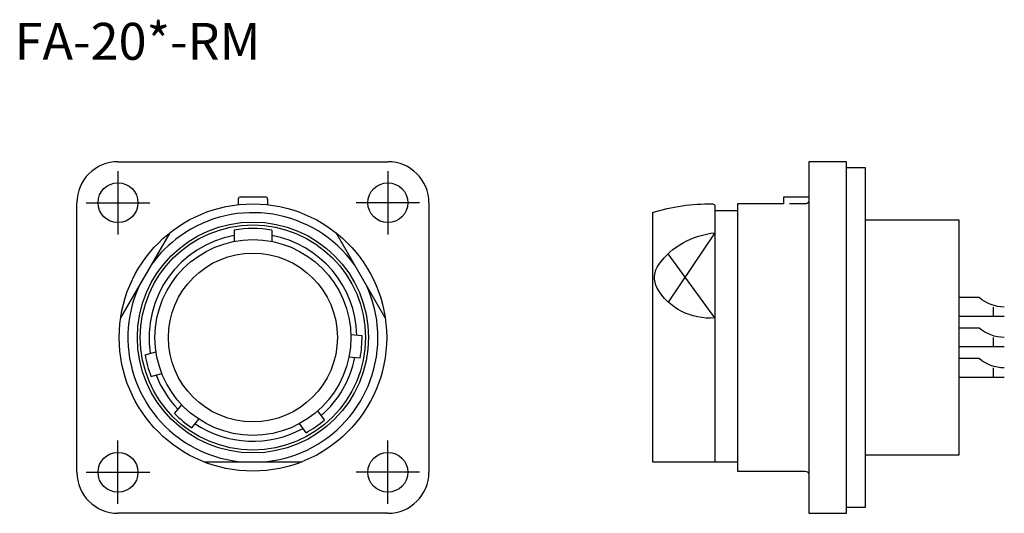
# Model space of a CAD drawing. Extents: x 63.2 to 147, y 127.4 to 169.5.
import ezdxf

# ---------------------------------------------------------------- set-up
doc = ezdxf.new("R2010")
doc.units = 0
doc.header["$MEASUREMENT"] = 0
for name, pattern in [('AI-LINETYPE-1', [2.006182, 1.337455, -0.668728]), ('AI-LINETYPE-10', [37.082125, 23.176327, -4.635266, 4.635266, -4.635266]), ('AI-LINETYPE-11', [37.082125, 23.176327, -4.635266, 4.635266, -4.635266]), ('AI-LINETYPE-2', [2.006182, 1.337455, -0.668728]), ('AI-LINETYPE-3', [2.006182, 1.337455, -0.668728]), ('AI-LINETYPE-4', [37.082125, 23.176327, -4.635266, 4.635266, -4.635266]), ('AI-LINETYPE-5', [37.082125, 23.176327, -4.635266, 4.635266, -4.635266]), ('AI-LINETYPE-6', [37.082125, 23.176327, -4.635266, 4.635266, -4.635266]), ('AI-LINETYPE-7', [37.082125, 23.176327, -4.635266, 4.635266, -4.635266]), ('AI-LINETYPE-8', [37.082125, 23.176327, -4.635266, 4.635266, -4.635266]), ('AI-LINETYPE-9', [37.082125, 23.176327, -4.635266, 4.635266, -4.635266])]:
    doc.linetypes.add(name, pattern=pattern)
doc.layers.get('0').update_dxf_attribs({"linetype": 'CONTINUOUS'})

msp = doc.modelspace()

# ---------------------------------------------------------------- linework, layer by layer
at = {"color": 7}
for points in [[(71.524, 157.411), (94.497, 157.411)], [(130.34, 157.411), (130.34, 127.446)], [(133.539, 157.411), (130.34, 157.411)], [(133.539, 127.446), (133.539, 157.411)], [(133.539, 156.911), (135.139, 156.911)], [(135.139, 156.911), (135.139, 127.945)], [(81.961, 154.414), (84.059, 154.414)], [(128.208, 153.815), (128.208, 154.414)], [(128.208, 154.414), (130.34, 154.414)], [(68.028, 130.942), (68.028, 153.915)], [(81.762, 154.215), (81.762, 153.745)], [(84.258, 154.215), (84.258, 153.745)], [(97.993, 153.915), (97.993, 130.942)], [(122.344, 153.615), (122.344, 131.84)], [(124.263, 153.815), (124.263, 131.041)], [(128.208, 153.815), (124.263, 153.815)], [(117.012, 153.066), (117.012, 131.84)], [(124.263, 153.216), (122.344, 153.216)], [(143.135, 152.416), (135.139, 152.416)], [(143.135, 132.44), (143.135, 152.416)], [(75.939, 151.353), (71.748, 144.101)], [(81.412, 151.583), (81.412, 150.619)], [(84.608, 151.583), (84.608, 150.619)], [(94.272, 144.091), (90.082, 151.353)], [(122.344, 151.353), (118.36, 145.443)], [(122.344, 144.101), (118.36, 149.561)], [(144.841, 145.824), (143.135, 145.824)], [(146.027, 145.025), (146.027, 144.221)], [(146.974, 144.226), (143.135, 144.226)], [(92.305, 142.568), (91.351, 142.648)], [(144.841, 143.227), (143.135, 143.227)], [(146.027, 142.428), (146.027, 141.624)], [(73.836, 140.955), (74.755, 141.2)], [(146.974, 141.629), (143.135, 141.629)], [(92.135, 140.675), (91.186, 140.76)], [(144.841, 140.63), (143.135, 140.63)], [(74.325, 139.117), (75.249, 139.367)], [(146.027, 139.831), (146.027, 139.027)], [(146.974, 139.032), (143.135, 139.032)], [(76.343, 135.956), (76.952, 136.69)], [(89.089, 135.401), (88.544, 136.181)], [(77.796, 134.737), (78.406, 135.466)], [(87.535, 134.313), (86.986, 135.092)], [(135.139, 132.44), (143.135, 132.44)], [(78.82, 131.84), (87.206, 131.84)], [(117.012, 131.84), (124.263, 131.84)], [(124.263, 131.041), (130.021, 131.041)], [(94.497, 127.446), (71.524, 127.446)], [(130.34, 127.446), (133.539, 127.446)], [(135.139, 127.945), (133.539, 127.945)]]:
    msp.add_lwpolyline(points, dxfattribs=at)
at = {"color": 7, "linetype": 'AI-LINETYPE-7'}
msp.add_lwpolyline([(71.524, 156.612), (71.524, 151.218)], dxfattribs=at)
at = {"color": 7, "linetype": 'AI-LINETYPE-5'}
msp.add_lwpolyline([(94.497, 156.612), (94.497, 151.218)], dxfattribs=at)
at = {"color": 7, "linetype": 'AI-LINETYPE-2'}
msp.add_lwpolyline([(130.34, 154.414), (130.34, 154.115)], dxfattribs=at)
at = {"color": 7, "linetype": 'AI-LINETYPE-6'}
msp.add_lwpolyline([(68.827, 153.915), (74.221, 153.915)], dxfattribs=at)
at = {"color": 7, "linetype": 'AI-LINETYPE-4'}
msp.add_lwpolyline([(97.194, 153.915), (91.8, 153.915)], dxfattribs=at)
at = {"color": 7, "linetype": 'AI-LINETYPE-3'}
msp.add_lwpolyline([(130.021, 153.815), (128.208, 153.815)], dxfattribs=at)
at = {"color": 7, "linetype": 'AI-LINETYPE-11'}
msp.add_lwpolyline([(71.524, 128.244), (71.524, 133.638)], dxfattribs=at)
at = {"color": 7, "linetype": 'AI-LINETYPE-9'}
msp.add_lwpolyline([(94.497, 128.244), (94.497, 133.638)], dxfattribs=at)
at = {"color": 7, "linetype": 'AI-LINETYPE-10'}
msp.add_lwpolyline([(68.827, 130.942), (74.221, 130.942)], dxfattribs=at)
at = {"color": 7, "linetype": 'AI-LINETYPE-8'}
msp.add_lwpolyline([(97.194, 130.942), (91.8, 130.942)], dxfattribs=at)
at = {"color": 7}
for points in [[(71.524, 157.411), (69.593, 157.411), (68.028, 155.846), (68.028, 153.915)], [(97.993, 153.915), (97.993, 155.846), (96.428, 157.411), (94.497, 157.411)], [(81.961, 154.414), (81.851, 154.414), (81.762, 154.325), (81.762, 154.215)], [(84.258, 154.215), (84.258, 154.325), (84.17, 154.414), (84.059, 154.414)], [(117.013, 153.066), (118.659, 153.592), (120.391, 153.845), (122.13, 153.812)], [(122.134, 153.815), (122.25, 153.813), (122.344, 153.724), (122.344, 153.615)], [(84.607, 151.579), (83.552, 151.763), (82.473, 151.763), (81.418, 151.58)], [(81.413, 151.122), (76.706, 150.258), (73.542, 145.803), (74.275, 141.074)], [(91.848, 142.608), (91.763, 146.806), (88.737, 150.364), (84.607, 151.122)], [(117.568, 148.662), (118.661, 150.172), (120.407, 151.156), (122.344, 151.353)], [(117.433, 146.635), (117.082, 147.283), (117.133, 148.06), (117.568, 148.662)], [(122.344, 144.101), (120.307, 143.923), (118.361, 144.928), (117.433, 146.635)], [(146.974, 145.025), (146.182, 145.035), (145.422, 145.319), (144.841, 145.824)], [(92.134, 140.681), (92.253, 141.303), (92.308, 141.935), (92.298, 142.569)], [(146.974, 142.428), (146.182, 142.438), (145.422, 142.723), (144.841, 143.227)], [(73.838, 140.959), (73.939, 140.331), (74.104, 139.714), (74.331, 139.12)], [(88.833, 135.777), (90.305, 137.065), (91.307, 138.806), (91.684, 140.725)], [(146.974, 139.831), (146.182, 139.841), (145.422, 140.126), (144.841, 140.63)], [(74.767, 139.236), (75.189, 138.145), (75.824, 137.15), (76.634, 136.306)], [(76.346, 135.957), (76.787, 135.502), (77.274, 135.094), (77.8, 134.738)], [(78.09, 135.085), (80.837, 133.243), (84.383, 133.09), (87.279, 134.687)], [(87.536, 134.316), (88.09, 134.625), (88.61, 134.99), (89.09, 135.404)], [(68.028, 130.942), (68.028, 129.011), (69.593, 127.446), (71.524, 127.446)], [(94.497, 127.446), (96.428, 127.446), (97.993, 129.011), (97.993, 130.942)], [(130.021, 131.041), (130.197, 131.041), (130.34, 130.907), (130.34, 130.742)]]:
    msp.add_open_spline(points, degree=3, dxfattribs=at)
for points, knots in [([(73.222, 153.915), (73.222, 154.853), (72.462, 155.613), (71.524, 155.613), (71.524, 155.613), (71.524, 155.613), (71.524, 155.613), (71.524, 155.613), (71.524, 155.613), (71.524, 155.613), (71.524, 155.613), (71.524, 155.613), (71.524, 155.613), (70.586, 155.613), (69.826, 154.853), (69.826, 153.915), (69.826, 153.915), (69.826, 153.915), (69.826, 153.915), (69.826, 153.915), (69.826, 153.915), (69.826, 153.915), (69.826, 153.915), (69.826, 153.915), (69.826, 153.915), (69.826, 152.977), (70.586, 152.217), (71.524, 152.217), (71.524, 152.217), (71.524, 152.217), (71.524, 152.217), (71.524, 152.217), (71.524, 152.217), (71.524, 152.217), (71.524, 152.217), (71.524, 152.217), (71.524, 152.217), (72.462, 152.217), (73.222, 152.977), (73.222, 153.915), (73.222, 153.915), (73.222, 153.915), (73.222, 153.915), (73.222, 153.915), (73.222, 153.915), (73.222, 153.915), (73.222, 153.915), (73.222, 153.915), (73.222, 153.915), (73.222, 153.915), (73.222, 153.915), (73.222, 153.915), (73.222, 153.915), (73.222, 153.915), (73.222, 153.915), (73.222, 153.915), (73.222, 153.915), (73.222, 153.915), (73.222, 153.915), (73.222, 153.915), (73.222, 153.915), (73.222, 153.915), (73.222, 153.915), (73.222, 153.915)], [0, 0, 0, 0, 1, 1, 1, 2, 2, 2, 3, 3, 3, 4, 4, 4, 5, 5, 5, 6, 6, 6, 7, 7, 7, 8, 8, 8, 9, 9, 9, 10, 10, 10, 11, 11, 11, 12, 12, 12, 13, 13, 13, 14, 14, 14, 15, 15, 15, 16, 16, 16, 17, 17, 17, 18, 18, 18, 19, 19, 19, 20, 20, 20, 21, 21, 21, 21]), ([(96.195, 153.915), (96.195, 154.853), (95.435, 155.613), (94.497, 155.613), (94.497, 155.613), (94.497, 155.613), (94.497, 155.613), (94.497, 155.613), (94.497, 155.613), (94.497, 155.613), (94.497, 155.613), (94.497, 155.613), (94.497, 155.613), (93.559, 155.613), (92.799, 154.853), (92.799, 153.915), (92.799, 153.915), (92.799, 153.915), (92.799, 153.915), (92.799, 153.915), (92.799, 153.915), (92.799, 153.915), (92.799, 153.915), (92.799, 153.915), (92.799, 153.915), (92.799, 152.977), (93.559, 152.217), (94.497, 152.217), (94.497, 152.217), (94.497, 152.217), (94.497, 152.217), (94.497, 152.217), (94.497, 152.217), (94.497, 152.217), (94.497, 152.217), (94.497, 152.217), (94.497, 152.217), (95.435, 152.217), (96.195, 152.977), (96.195, 153.915), (96.195, 153.915), (96.195, 153.915), (96.195, 153.915), (96.195, 153.915), (96.195, 153.915), (96.195, 153.915), (96.195, 153.915), (96.195, 153.915), (96.195, 153.915), (96.195, 153.915), (96.195, 153.915), (96.195, 153.915), (96.195, 153.915), (96.195, 153.915), (96.195, 153.915), (96.195, 153.915), (96.195, 153.915), (96.195, 153.915), (96.195, 153.915), (96.195, 153.915), (96.195, 153.915), (96.195, 153.915), (96.195, 153.915), (96.195, 153.915)], [0, 0, 0, 0, 1, 1, 1, 2, 2, 2, 3, 3, 3, 4, 4, 4, 5, 5, 5, 6, 6, 6, 7, 7, 7, 8, 8, 8, 9, 9, 9, 10, 10, 10, 11, 11, 11, 12, 12, 12, 13, 13, 13, 14, 14, 14, 15, 15, 15, 16, 16, 16, 17, 17, 17, 18, 18, 18, 19, 19, 19, 20, 20, 20, 21, 21, 21, 21]), ([(91.654, 148.629), (88.229, 153.403), (81.583, 154.496), (76.809, 151.072), (76.809, 151.072), (76.809, 151.072), (76.809, 151.072), (76.809, 151.072), (76.809, 151.072), (76.809, 151.072), (76.809, 151.072), (76.809, 151.072), (76.809, 151.072), (76.809, 151.072), (76.809, 151.072), (76.809, 151.072), (76.809, 151.072), (76.809, 151.072), (76.809, 151.072), (76.809, 151.072), (76.809, 151.072), (76.809, 151.072), (76.809, 151.072), (76.809, 151.072), (76.809, 151.072), (75.864, 150.393), (75.036, 149.564), (74.358, 148.617)], [0, 0, 0, 0, 1, 1, 1, 2, 2, 2, 3, 3, 3, 4, 4, 4, 5, 5, 5, 6, 6, 6, 7, 7, 7, 8, 8, 8, 9, 9, 9, 9]), ([(94.397, 142.428), (94.397, 148.717), (89.299, 153.815), (83.01, 153.815), (83.01, 153.815), (83.01, 153.815), (83.01, 153.815), (83.01, 153.815), (83.01, 153.815), (83.01, 153.815), (83.01, 153.815), (83.01, 153.815), (83.01, 153.815), (76.722, 153.815), (71.624, 148.717), (71.624, 142.428), (71.624, 142.428), (71.624, 142.428), (71.624, 142.428), (71.624, 142.428), (71.624, 142.428), (71.624, 142.428), (71.624, 142.428), (71.624, 142.428), (71.624, 142.428), (71.624, 136.14), (76.722, 131.041), (83.01, 131.041), (83.01, 131.041), (83.01, 131.041), (83.01, 131.041), (83.01, 131.041), (83.01, 131.041), (83.01, 131.041), (83.01, 131.041), (83.01, 131.041), (83.01, 131.041), (89.299, 131.041), (94.397, 136.14), (94.397, 142.428), (94.397, 142.428), (94.397, 142.428), (94.397, 142.428), (94.397, 142.428), (94.397, 142.428), (94.397, 142.428), (94.397, 142.428), (94.397, 142.428), (94.397, 142.428), (94.397, 142.428), (94.397, 142.428), (94.397, 142.428), (94.397, 142.428), (94.397, 142.428), (94.397, 142.428), (94.397, 142.428), (94.397, 142.428), (94.397, 142.428), (94.397, 142.428), (94.397, 142.428), (94.397, 142.428), (94.397, 142.428), (94.397, 142.428), (94.397, 142.428)], [0, 0, 0, 0, 1, 1, 1, 2, 2, 2, 3, 3, 3, 4, 4, 4, 5, 5, 5, 6, 6, 6, 7, 7, 7, 8, 8, 8, 9, 9, 9, 10, 10, 10, 11, 11, 11, 12, 12, 12, 13, 13, 13, 14, 14, 14, 15, 15, 15, 16, 16, 16, 17, 17, 17, 18, 18, 18, 19, 19, 19, 20, 20, 20, 21, 21, 21, 21]), ([(92.849, 142.428), (92.849, 147.862), (88.444, 152.267), (83.01, 152.267), (83.01, 152.267), (83.01, 152.267), (83.01, 152.267), (83.01, 152.267), (83.01, 152.267), (83.01, 152.267), (83.01, 152.267), (83.01, 152.267), (83.01, 152.267), (77.577, 152.267), (73.172, 147.862), (73.172, 142.428), (73.172, 142.428), (73.172, 142.428), (73.172, 142.428), (73.172, 142.428), (73.172, 142.428), (73.172, 142.428), (73.172, 142.428), (73.172, 142.428), (73.172, 142.428), (73.172, 136.994), (77.577, 132.589), (83.01, 132.589), (83.01, 132.589), (83.01, 132.589), (83.01, 132.589), (83.01, 132.589), (83.01, 132.589), (83.01, 132.589), (83.01, 132.589), (83.01, 132.589), (83.01, 132.589), (88.444, 132.589), (92.849, 136.994), (92.849, 142.428), (92.849, 142.428), (92.849, 142.428), (92.849, 142.428), (92.849, 142.428), (92.849, 142.428), (92.849, 142.428), (92.849, 142.428), (92.849, 142.428), (92.849, 142.428), (92.849, 142.428), (92.849, 142.428), (92.849, 142.428), (92.849, 142.428), (92.849, 142.428), (92.849, 142.428), (92.849, 142.428), (92.849, 142.428), (92.849, 142.428), (92.849, 142.428), (92.849, 142.428), (92.849, 142.428), (92.849, 142.428), (92.849, 142.428), (92.849, 142.428)], [0, 0, 0, 0, 1, 1, 1, 2, 2, 2, 3, 3, 3, 4, 4, 4, 5, 5, 5, 6, 6, 6, 7, 7, 7, 8, 8, 8, 9, 9, 9, 10, 10, 10, 11, 11, 11, 12, 12, 12, 13, 13, 13, 14, 14, 14, 15, 15, 15, 16, 16, 16, 17, 17, 17, 18, 18, 18, 19, 19, 19, 20, 20, 20, 21, 21, 21, 21]), ([(92.599, 142.428), (92.599, 147.724), (88.306, 152.017), (83.01, 152.017), (83.01, 152.017), (83.01, 152.017), (83.01, 152.017), (83.01, 152.017), (83.01, 152.017), (83.01, 152.017), (83.01, 152.017), (83.01, 152.017), (83.01, 152.017), (77.714, 152.017), (73.421, 147.724), (73.421, 142.428), (73.421, 142.428), (73.421, 142.428), (73.421, 142.428), (73.421, 142.428), (73.421, 142.428), (73.421, 142.428), (73.421, 142.428), (73.421, 142.428), (73.421, 142.428), (73.421, 137.132), (77.714, 132.839), (83.01, 132.839), (83.01, 132.839), (83.01, 132.839), (83.01, 132.839), (83.01, 132.839), (83.01, 132.839), (83.01, 132.839), (83.01, 132.839), (83.01, 132.839), (83.01, 132.839), (88.306, 132.839), (92.599, 137.132), (92.599, 142.428), (92.599, 142.428), (92.599, 142.428), (92.599, 142.428), (92.599, 142.428), (92.599, 142.428), (92.599, 142.428), (92.599, 142.428), (92.599, 142.428), (92.599, 142.428), (92.599, 142.428), (92.599, 142.428), (92.599, 142.428), (92.599, 142.428), (92.599, 142.428), (92.599, 142.428), (92.599, 142.428), (92.599, 142.428), (92.599, 142.428), (92.599, 142.428), (92.599, 142.428), (92.599, 142.428), (92.599, 142.428), (92.599, 142.428), (92.599, 142.428)], [0, 0, 0, 0, 1, 1, 1, 2, 2, 2, 3, 3, 3, 4, 4, 4, 5, 5, 5, 6, 6, 6, 7, 7, 7, 8, 8, 8, 9, 9, 9, 10, 10, 10, 11, 11, 11, 12, 12, 12, 13, 13, 13, 14, 14, 14, 15, 15, 15, 16, 16, 16, 17, 17, 17, 18, 18, 18, 19, 19, 19, 20, 20, 20, 21, 21, 21, 21]), ([(91.351, 142.428), (91.351, 147.034), (87.617, 150.769), (83.01, 150.769), (83.01, 150.769), (83.01, 150.769), (83.01, 150.769), (83.01, 150.769), (83.01, 150.769), (83.01, 150.769), (83.01, 150.769), (83.01, 150.769), (83.01, 150.769), (78.404, 150.769), (74.67, 147.034), (74.67, 142.428), (74.67, 142.428), (74.67, 142.428), (74.67, 142.428), (74.67, 142.428), (74.67, 142.428), (74.67, 142.428), (74.67, 142.428), (74.67, 142.428), (74.67, 142.428), (74.67, 137.822), (78.404, 134.088), (83.01, 134.088), (83.01, 134.088), (83.01, 134.088), (83.01, 134.088), (83.01, 134.088), (83.01, 134.088), (83.01, 134.088), (83.01, 134.088), (83.01, 134.088), (83.01, 134.088), (87.617, 134.088), (91.351, 137.822), (91.351, 142.428), (91.351, 142.428), (91.351, 142.428), (91.351, 142.428), (91.351, 142.428), (91.351, 142.428), (91.351, 142.428), (91.351, 142.428), (91.351, 142.428), (91.351, 142.428), (91.351, 142.428), (91.351, 142.428), (91.351, 142.428), (91.351, 142.428), (91.351, 142.428), (91.351, 142.428), (91.351, 142.428), (91.351, 142.428), (91.351, 142.428), (91.351, 142.428), (91.351, 142.428), (91.351, 142.428), (91.351, 142.428), (91.351, 142.428), (91.351, 142.428)], [0, 0, 0, 0, 1, 1, 1, 2, 2, 2, 3, 3, 3, 4, 4, 4, 5, 5, 5, 6, 6, 6, 7, 7, 7, 8, 8, 8, 9, 9, 9, 10, 10, 10, 11, 11, 11, 12, 12, 12, 13, 13, 13, 14, 14, 14, 15, 15, 15, 16, 16, 16, 17, 17, 17, 18, 18, 18, 19, 19, 19, 20, 20, 20, 21, 21, 21, 21]), ([(90.202, 142.428), (90.202, 146.4), (86.982, 149.62), (83.01, 149.62), (83.01, 149.62), (83.01, 149.62), (83.01, 149.62), (83.01, 149.62), (83.01, 149.62), (83.01, 149.62), (83.01, 149.62), (83.01, 149.62), (83.01, 149.62), (79.038, 149.62), (75.819, 146.4), (75.819, 142.428), (75.819, 142.428), (75.819, 142.428), (75.819, 142.428), (75.819, 142.428), (75.819, 142.428), (75.819, 142.428), (75.819, 142.428), (75.819, 142.428), (75.819, 142.428), (75.819, 138.456), (79.038, 135.236), (83.01, 135.236), (83.01, 135.236), (83.01, 135.236), (83.01, 135.236), (83.01, 135.236), (83.01, 135.236), (83.01, 135.236), (83.01, 135.236), (83.01, 135.236), (83.01, 135.236), (86.982, 135.236), (90.202, 138.456), (90.202, 142.428), (90.202, 142.428), (90.202, 142.428), (90.202, 142.428), (90.202, 142.428), (90.202, 142.428), (90.202, 142.428), (90.202, 142.428), (90.202, 142.428), (90.202, 142.428), (90.202, 142.428), (90.202, 142.428), (90.202, 142.428), (90.202, 142.428), (90.202, 142.428), (90.202, 142.428), (90.202, 142.428), (90.202, 142.428), (90.202, 142.428), (90.202, 142.428), (90.202, 142.428), (90.202, 142.428), (90.202, 142.428), (90.202, 142.428), (90.202, 142.428)], [0, 0, 0, 0, 1, 1, 1, 2, 2, 2, 3, 3, 3, 4, 4, 4, 5, 5, 5, 6, 6, 6, 7, 7, 7, 8, 8, 8, 9, 9, 9, 10, 10, 10, 11, 11, 11, 12, 12, 12, 13, 13, 13, 14, 14, 14, 15, 15, 15, 16, 16, 16, 17, 17, 17, 18, 18, 18, 19, 19, 19, 20, 20, 20, 21, 21, 21, 21]), ([(73.333, 146.845), (70.893, 141.501), (73.249, 135.19), (78.593, 132.751), (78.593, 132.751), (78.593, 132.751), (78.593, 132.751), (78.593, 132.751), (78.593, 132.751), (78.593, 132.751), (78.593, 132.751), (78.593, 132.751), (78.593, 132.751), (78.593, 132.751), (78.593, 132.751), (78.593, 132.751), (78.593, 132.751), (78.593, 132.751), (78.593, 132.751), (78.593, 132.751), (78.593, 132.751), (78.593, 132.751), (78.593, 132.751), (78.593, 132.751), (78.593, 132.751), (79.665, 132.262), (80.81, 131.954), (81.983, 131.84)], [0, 0, 0, 0, 1, 1, 1, 2, 2, 2, 3, 3, 3, 4, 4, 4, 5, 5, 5, 6, 6, 6, 7, 7, 7, 8, 8, 8, 9, 9, 9, 9]), ([(84.045, 131.841), (89.892, 132.412), (94.169, 137.615), (93.598, 143.462), (93.598, 143.462), (93.598, 143.462), (93.598, 143.462), (93.598, 143.462), (93.598, 143.462), (93.598, 143.462), (93.598, 143.462), (93.598, 143.462), (93.598, 143.462), (93.598, 143.462), (93.598, 143.462), (93.598, 143.462), (93.598, 143.462), (93.598, 143.462), (93.598, 143.462), (93.598, 143.462), (93.598, 143.462), (93.598, 143.462), (93.598, 143.462), (93.598, 143.462), (93.598, 143.462), (93.484, 144.621), (93.182, 145.753), (92.702, 146.814)], [0, 0, 0, 0, 1, 1, 1, 2, 2, 2, 3, 3, 3, 4, 4, 4, 5, 5, 5, 6, 6, 6, 7, 7, 7, 8, 8, 8, 9, 9, 9, 9]), ([(73.222, 130.942), (73.222, 131.88), (72.462, 132.64), (71.524, 132.64), (71.524, 132.64), (71.524, 132.64), (71.524, 132.64), (71.524, 132.64), (71.524, 132.64), (71.524, 132.64), (71.524, 132.64), (71.524, 132.64), (71.524, 132.64), (70.586, 132.64), (69.826, 131.88), (69.826, 130.942), (69.826, 130.942), (69.826, 130.942), (69.826, 130.942), (69.826, 130.942), (69.826, 130.942), (69.826, 130.942), (69.826, 130.942), (69.826, 130.942), (69.826, 130.942), (69.826, 130.004), (70.586, 129.244), (71.524, 129.244), (71.524, 129.244), (71.524, 129.244), (71.524, 129.244), (71.524, 129.244), (71.524, 129.244), (71.524, 129.244), (71.524, 129.244), (71.524, 129.244), (71.524, 129.244), (72.462, 129.244), (73.222, 130.004), (73.222, 130.942), (73.222, 130.942), (73.222, 130.942), (73.222, 130.942), (73.222, 130.942), (73.222, 130.942), (73.222, 130.942), (73.222, 130.942), (73.222, 130.942), (73.222, 130.942), (73.222, 130.942), (73.222, 130.942), (73.222, 130.942), (73.222, 130.942), (73.222, 130.942), (73.222, 130.942), (73.222, 130.942), (73.222, 130.942), (73.222, 130.942), (73.222, 130.942), (73.222, 130.942), (73.222, 130.942), (73.222, 130.942), (73.222, 130.942), (73.222, 130.942)], [0, 0, 0, 0, 1, 1, 1, 2, 2, 2, 3, 3, 3, 4, 4, 4, 5, 5, 5, 6, 6, 6, 7, 7, 7, 8, 8, 8, 9, 9, 9, 10, 10, 10, 11, 11, 11, 12, 12, 12, 13, 13, 13, 14, 14, 14, 15, 15, 15, 16, 16, 16, 17, 17, 17, 18, 18, 18, 19, 19, 19, 20, 20, 20, 21, 21, 21, 21]), ([(96.195, 130.942), (96.195, 131.88), (95.435, 132.64), (94.497, 132.64), (94.497, 132.64), (94.497, 132.64), (94.497, 132.64), (94.497, 132.64), (94.497, 132.64), (94.497, 132.64), (94.497, 132.64), (94.497, 132.64), (94.497, 132.64), (93.559, 132.64), (92.799, 131.88), (92.799, 130.942), (92.799, 130.942), (92.799, 130.942), (92.799, 130.942), (92.799, 130.942), (92.799, 130.942), (92.799, 130.942), (92.799, 130.942), (92.799, 130.942), (92.799, 130.942), (92.799, 130.004), (93.559, 129.244), (94.497, 129.244), (94.497, 129.244), (94.497, 129.244), (94.497, 129.244), (94.497, 129.244), (94.497, 129.244), (94.497, 129.244), (94.497, 129.244), (94.497, 129.244), (94.497, 129.244), (95.435, 129.244), (96.195, 130.004), (96.195, 130.942), (96.195, 130.942), (96.195, 130.942), (96.195, 130.942), (96.195, 130.942), (96.195, 130.942), (96.195, 130.942), (96.195, 130.942), (96.195, 130.942), (96.195, 130.942), (96.195, 130.942), (96.195, 130.942), (96.195, 130.942), (96.195, 130.942), (96.195, 130.942), (96.195, 130.942), (96.195, 130.942), (96.195, 130.942), (96.195, 130.942), (96.195, 130.942), (96.195, 130.942), (96.195, 130.942), (96.195, 130.942), (96.195, 130.942), (96.195, 130.942)], [0, 0, 0, 0, 1, 1, 1, 2, 2, 2, 3, 3, 3, 4, 4, 4, 5, 5, 5, 6, 6, 6, 7, 7, 7, 8, 8, 8, 9, 9, 9, 10, 10, 10, 11, 11, 11, 12, 12, 12, 13, 13, 13, 14, 14, 14, 15, 15, 15, 16, 16, 16, 17, 17, 17, 18, 18, 18, 19, 19, 19, 20, 20, 20, 21, 21, 21, 21])]:
    msp.add_open_spline(points, degree=3, knots=knots, dxfattribs=at)
at = {"color": 7, "linetype": 'AI-LINETYPE-1'}
msp.add_open_spline([(130.34, 154.115), (130.34, 153.949), (130.197, 153.815), (130.021, 153.815)], degree=3, dxfattribs=at)

# ---------------------------------------------------------------- texts
at = {"color": 7, "insert": (62.722, 166.094), "char_height": 3.14616, "attachment_point": 7}
msp.add_mtext('\\fMS Gothic|b0|i0|c0|p34;\\W1;FA-20*-RM', dxfattribs=at)

doc.saveas('drawing.dxf')
